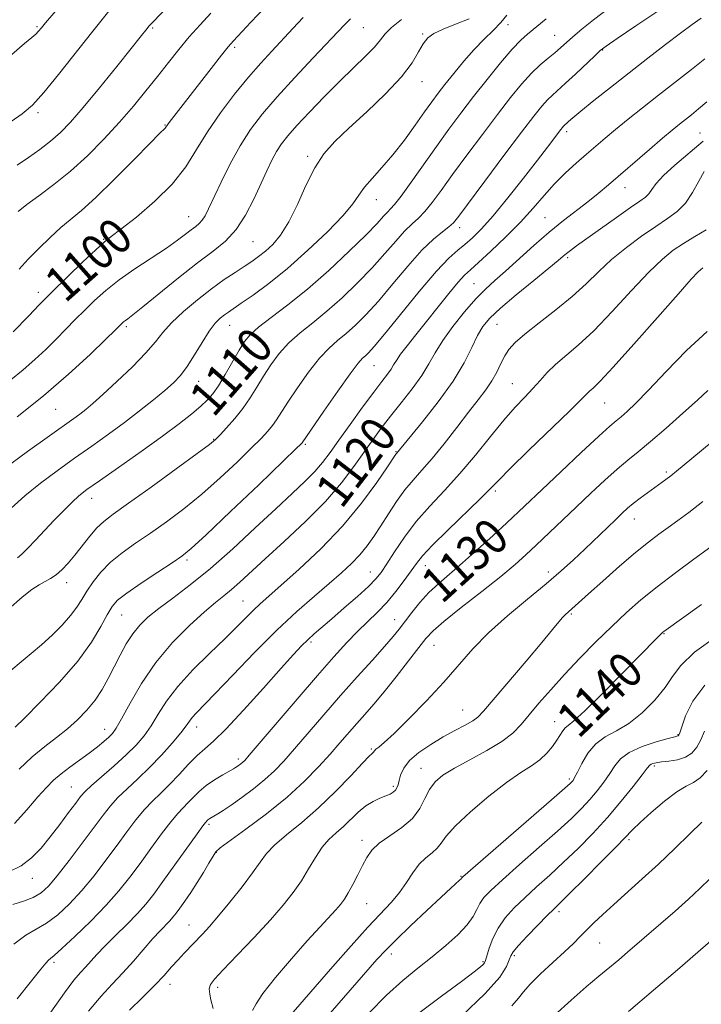
# Model space of a CAD drawing. Extents: x 2087300 to 2090200, y 287300 to 290200.
# Drawn here: x 2089577 to 2089731, y 287693 to 287915 of the extents above; entities that cross this region are included whole.
import ezdxf
from ezdxf.enums import TextEntityAlignment as Align

# ---------------------------------------------------------------- set-up
doc = ezdxf.new("R2010")
doc.units = 0
doc.header["$MEASUREMENT"] = 0
for name, color, linetype, lineweight in [('CONTOUR INDEX', 41, 'Continuous', 13), ('CONTOUR INDEX LABEL', 244, 'Continuous', 0), ('CONTOUR INTERMEDIATE', 44, 'Continuous', 0), ('SPOT ELEVATION DTM', 2, 'Continuous', 13)]:
    doc.layers.add(name, color=color, linetype=linetype, lineweight=lineweight)
doc.styles.add('Style-WORKING', font='WORKING.shx')

msp = doc.modelspace()

# ---------------------------------------------------------------- linework, layer by layer
at = {"layer": 'CONTOUR INDEX', "flags": 128}
for points, elevation in [([(2089591.776, 287925.676), (2089582.379, 287914.692), (2089581.437, 287913.563), (2089580.769, 287912.793), (2089580.135, 287912.161), (2089579.248, 287911.398), (2089577.619, 287910.023), (2089574.711, 287907.506)], 1090), ([(2089640.627, 287915.867), (2089638.291, 287913.4), (2089633.528, 287908.318), (2089631.024, 287905.577), (2089628.243, 287902.376), (2089625.113, 287898.552), (2089621.903, 287894.342), (2089618.964, 287890.081), (2089616.49, 287886.027), (2089614.041, 287882.125), (2089611.019, 287878.24), (2089607.079, 287874.34), (2089602.893, 287870.787), (2089599.385, 287868.042), (2089597.167, 287866.349), (2089595.594, 287865.076), (2089593.708, 287863.376), (2089590.817, 287860.644), (2089587.306, 287857.258), (2089583.828, 287853.842), (2089580.905, 287850.9), (2089578.541, 287848.465), (2089575.005, 287844.788)], 1100), ([(2089695.58, 287915.601), (2089691.332, 287912.168), (2089689.828, 287910.799), (2089687.861, 287908.721), (2089685.23, 287905.649), (2089682.188, 287901.915), (2089679.101, 287898.004), (2089676.243, 287894.28), (2089673.517, 287890.614), (2089670.733, 287886.755), (2089665, 287878.634), (2089662.735, 287875.496), (2089661.265, 287873.617), (2089660.358, 287872.617), (2089659.657, 287871.909), (2089658.789, 287870.95), (2089657.328, 287869.356), (2089654.833, 287866.783), (2089651.041, 287863.063), (2089646.413, 287858.727), (2089641.592, 287854.479), (2089637.146, 287850.896), (2089633.37, 287848.039), (2089630.486, 287845.841), (2089628.595, 287844.165), (2089627.308, 287842.602), (2089626.113, 287840.673), (2089622.981, 287835.204), (2089621.436, 287832.633), (2089620.157, 287830.77), (2089618.933, 287829.361), (2089617.455, 287827.988), (2089615.431, 287826.282), (2089612.622, 287824.068), (2089608.802, 287821.218), (2089603.951, 287817.739), (2089598.868, 287814.161), (2089594.555, 287811.147), (2089591.723, 287809.146), (2089589.91, 287807.752), (2089588.358, 287806.343), (2089586.475, 287804.449), (2089584.323, 287802.199), (2089580.097, 287797.715), (2089578.346, 287795.895), (2089576.972, 287794.542), (2089576.012, 287793.704)], 1110), ([(2089731.863, 287896.849), (2089729.997, 287895.223), (2089728.416, 287893.93), (2089725.675, 287891.765), (2089724.075, 287890.46), (2089721.881, 287888.619), (2089718.9, 287886.075), (2089709.625, 287878.078), (2089707.301, 287876.113), (2089704.986, 287874.246), (2089699.486, 287870.001), (2089696.259, 287867.377), (2089692.783, 287864.357), (2089686.326, 287858.533), (2089683.924, 287856.4), (2089681.851, 287854.492), (2089679.679, 287852.265), (2089677.124, 287849.35), (2089674.474, 287846.055), (2089672.161, 287842.858), (2089670.463, 287840.103), (2089669.049, 287837.58), (2089667.433, 287834.942), (2089665.274, 287831.95), (2089662.796, 287828.787), (2089660.367, 287825.742), (2089658.256, 287823.007), (2089656.33, 287820.385), (2089652.097, 287814.353), (2089649.293, 287810.653), (2089645.681, 287806.484), (2089641.168, 287801.932), (2089636.351, 287797.421), (2089631.996, 287793.456), (2089626.263, 287788.193), (2089624.382, 287786.53), (2089622.69, 287785.151), (2089620.791, 287783.63), (2089618.281, 287781.509), (2089614.913, 287778.444), (2089611.07, 287774.556), (2089607.296, 287770.083), (2089604.048, 287765.328), (2089601.456, 287760.868), (2089599.562, 287757.342), (2089598.344, 287755.184), (2089597.503, 287753.993), (2089596.673, 287753.161), (2089595.55, 287752.183), (2089594.073, 287750.981), (2089592.242, 287749.579), (2089587.883, 287746.405), (2089585.85, 287744.859), (2089584.167, 287743.422), (2089582.557, 287741.807), (2089580.636, 287739.651), (2089578.145, 287736.761), (2089575.338, 287733.646)], 1120), ([(2089731.965, 287844.921), (2089727.293, 287840.577), (2089722.684, 287835.846), (2089718.716, 287831.648), (2089715.82, 287828.687), (2089713.845, 287826.804), (2089712.498, 287825.623), (2089711.415, 287824.719), (2089709.968, 287823.469), (2089707.464, 287821.201), (2089703.502, 287817.526), (2089698.862, 287813.18), (2089694.619, 287809.182), (2089686.683, 287801.669), (2089683.561, 287798.769), (2089680.059, 287795.574), (2089676.66, 287792.559), (2089671.256, 287787.937), (2089669.051, 287785.85), (2089667.012, 287783.597), (2089665.177, 287781.33), (2089662.326, 287777.611), (2089660.943, 287775.908), (2089659.026, 287773.693), (2089656.261, 287770.601), (2089652.838, 287766.794), (2089649.08, 287762.564), (2089645.294, 287758.212), (2089638.686, 287750.517), (2089636.259, 287747.758), (2089634.156, 287745.557), (2089631.962, 287743.555), (2089629.396, 287741.487), (2089626.72, 287739.493), (2089624.335, 287737.809), (2089622.548, 287736.614), (2089621.308, 287735.836), (2089619.528, 287734.795), (2089619.265, 287734.614), (2089619.055, 287734.435), (2089618.524, 287733.875), (2089617.955, 287733.133), (2089616.636, 287731.325), (2089608.912, 287720.549), (2089606.83, 287717.698), (2089605.05, 287715.437), (2089603.122, 287713.268), (2089600.736, 287710.827), (2089598.159, 287708.28), (2089595.799, 287705.927), (2089593.965, 287703.999), (2089591.403, 287701.161), (2089590.258, 287699.933), (2089588.787, 287698.204), (2089586.617, 287695.328), (2089583.549, 287690.947)], 1130), ([(2089730.671, 287783.168), (2089722.162, 287777.079), (2089721.944, 287776.902), (2089721.689, 287776.669), (2089720.604, 287775.584), (2089712.666, 287767.462), (2089708.176, 287762.92), (2089704.277, 287759.094), (2089701.811, 287756.868), (2089700.511, 287755.841), (2089699.834, 287755.288), (2089699.307, 287754.607), (2089698.003, 287752.479), (2089697.005, 287751.049), (2089695.719, 287749.519), (2089694.145, 287748.053), (2089692.242, 287746.715), (2089689.811, 287745.162), (2089686.615, 287742.948), (2089682.602, 287739.821), (2089678.454, 287736.305), (2089675.043, 287733.116), (2089672.978, 287730.801), (2089671.838, 287729.219), (2089670.942, 287728.056), (2089669.755, 287727.017), (2089668.319, 287725.874), (2089666.82, 287724.414), (2089665.393, 287722.501), (2089663.965, 287720.301), (2089662.411, 287718.051), (2089660.588, 287715.874), (2089655.26, 287710.2), (2089651.438, 287705.968), (2089647.315, 287701.297), (2089638.314, 287691.011)], 1140), ([(2089730.754, 287733.975), (2089728.062, 287731.282), (2089724.674, 287727.959), (2089720.969, 287724.44), (2089717.291, 287721.096), (2089710.824, 287715.364), (2089708.34, 287713.081), (2089706.332, 287711.154), (2089704.688, 287709.516), (2089703.255, 287708.063), (2089701.721, 287706.539), (2089699.731, 287704.647), (2089697.097, 287702.222), (2089694.288, 287699.612), (2089691.932, 287697.292), (2089690.435, 287695.574), (2089689.29, 287694.114), (2089687.76, 287692.403)], 1150)]:
    msp.add_lwpolyline(points, dxfattribs=dict(at, elevation=elevation))
at = {"layer": 'CONTOUR INTERMEDIATE', "flags": 128}
for points, elevation in [([(2089614.681, 287923.294), (2089606.429, 287914.689), (2089605.743, 287913.931), (2089605.315, 287913.411), (2089603.75, 287911.42), (2089601.72, 287908.871), (2089598.463, 287904.813), (2089594.584, 287900.032), (2089590.899, 287895.583), (2089588.017, 287892.267), (2089585.699, 287889.869), (2089583.498, 287887.92), (2089581.071, 287886.041), (2089578.497, 287884.219), (2089575.959, 287882.531)], 1094), ([(2089709.727, 287917.978), (2089706.297, 287915.395), (2089703.606, 287913.237), (2089701.558, 287911.499), (2089698.769, 287909.026), (2089697.497, 287907.94), (2089695.985, 287906.711), (2089694.214, 287905.201), (2089692.218, 287903.286), (2089690.005, 287900.844), (2089687.482, 287897.775), (2089684.532, 287893.982), (2089681.127, 287889.483), (2089677.605, 287884.749), (2089674.393, 287880.364), (2089671.818, 287876.797), (2089669.798, 287874.053), (2089668.149, 287872.023), (2089666.687, 287870.538), (2089665.221, 287869.208), (2089663.56, 287867.585), (2089661.54, 287865.325), (2089659.105, 287862.501), (2089656.227, 287859.288), (2089652.926, 287855.878), (2089649.416, 287852.516), (2089645.959, 287849.459), (2089642.777, 287846.878), (2089639.921, 287844.595), (2089637.398, 287842.342), (2089635.206, 287839.916), (2089633.301, 287837.364), (2089631.624, 287834.797), (2089630.105, 287832.302), (2089628.605, 287829.878), (2089626.97, 287827.501), (2089625.124, 287825.191), (2089623.306, 287823.133), (2089621.832, 287821.556), (2089620.796, 287820.514), (2089619.401, 287819.369), (2089616.63, 287817.308), (2089611.879, 287813.836), (2089606.213, 287809.72), (2089601.111, 287806.043), (2089597.683, 287803.593), (2089595.555, 287801.97), (2089593.983, 287800.481), (2089592.368, 287798.596), (2089589.013, 287794.341), (2089587.471, 287792.521), (2089586.051, 287791.041), (2089584.735, 287789.906), (2089583.493, 287789.081), (2089582.241, 287788.391), (2089580.884, 287787.627), (2089579.279, 287786.552), (2089577.105, 287784.833), (2089573.995, 287782.111)], 1112), ([(2089721.226, 287917.623), (2089715.844, 287914.023), (2089711.576, 287911.138), (2089709.12, 287909.45), (2089707.784, 287908.42), (2089706.526, 287907.253), (2089702.2, 287903.12), (2089699.957, 287901.031), (2089696.963, 287898.377), (2089695.828, 287897.288), (2089694.559, 287895.872), (2089692.749, 287893.614), (2089689.963, 287889.96), (2089686.011, 287884.686), (2089681.693, 287878.884), (2089675.841, 287870.995), (2089674.596, 287869.473), (2089673.564, 287868.549), (2089672.109, 287867.459), (2089670.083, 287865.8), (2089667.463, 287863.262), (2089664.29, 287859.7), (2089660.882, 287855.645), (2089657.622, 287851.793), (2089654.811, 287848.694), (2089652.418, 287846.305), (2089650.327, 287844.439), (2089648.409, 287842.86), (2089646.471, 287841.15), (2089644.309, 287838.842), (2089641.817, 287835.667), (2089639.293, 287832.127), (2089637.135, 287828.922), (2089634.578, 287824.924), (2089633.684, 287823.625), (2089632.639, 287822.339), (2089631.139, 287820.736), (2089628.88, 287818.485), (2089625.675, 287815.388), (2089621.804, 287811.78), (2089617.662, 287808.129), (2089613.591, 287804.819), (2089609.704, 287801.893), (2089606.057, 287799.31), (2089602.705, 287797.012), (2089599.697, 287794.866), (2089597.079, 287792.726), (2089594.884, 287790.489), (2089593.09, 287788.255), (2089591.664, 287786.17), (2089590.526, 287784.32), (2089589.409, 287782.554), (2089588.003, 287780.66), (2089586.088, 287778.496), (2089583.817, 287776.209), (2089581.433, 287774.015), (2089579.124, 287772.06), (2089576.846, 287770.208), (2089574.495, 287768.25)], 1114), ([(2089631.907, 287918.148), (2089628.805, 287914.881), (2089624.835, 287910.593), (2089623.672, 287909.247), (2089622.169, 287907.371), (2089619.833, 287904.388), (2089610.3, 287892.127), (2089609.577, 287891.13), (2089609.403, 287890.912), (2089608.139, 287889.665), (2089605.982, 287887.484), (2089602.311, 287883.736), (2089597.877, 287879.255), (2089593.695, 287875.165), (2089590.521, 287872.291), (2089585.839, 287868.381), (2089583.392, 287866.15), (2089580.852, 287863.678), (2089578.461, 287861.236), (2089576.377, 287859.017)], 1098), ([(2089678.127, 287915.592), (2089675.082, 287914.413), (2089672.251, 287913.275), (2089670.191, 287912.292), (2089668.781, 287911.276), (2089667.733, 287909.962), (2089666.721, 287908.119), (2089665.271, 287905.646), (2089662.874, 287902.476), (2089659.244, 287898.643), (2089654.993, 287894.596), (2089650.957, 287890.888), (2089647.777, 287887.873), (2089645.312, 287885.1), (2089643.228, 287881.921), (2089641.244, 287877.918), (2089639.3, 287873.589), (2089637.391, 287869.666), (2089635.52, 287866.709), (2089633.726, 287864.603), (2089632.055, 287863.066), (2089630.519, 287861.835), (2089628.977, 287860.728), (2089627.254, 287859.588), (2089625.2, 287858.26), (2089622.763, 287856.628), (2089619.917, 287854.58), (2089616.717, 287852.081), (2089613.542, 287849.396), (2089610.851, 287846.867), (2089608.911, 287844.702), (2089607.215, 287842.591), (2089605.062, 287840.093), (2089601.991, 287836.943), (2089598.501, 287833.589), (2089595.333, 287830.654), (2089593.039, 287828.601), (2089591.432, 287827.246), (2089590.139, 287826.241), (2089588.745, 287825.22), (2089583.286, 287821.318), (2089578.304, 287817.737), (2089572.747, 287813.707)], 1106), ([(2089651.325, 287915.591), (2089650.682, 287914.983), (2089649.914, 287914.199), (2089642.874, 287906.778), (2089638.729, 287902.359), (2089634.706, 287897.956), (2089631.406, 287894.121), (2089628.717, 287890.594), (2089626.347, 287886.911), (2089624.086, 287882.79), (2089622.035, 287878.659), (2089619.224, 287872.651), (2089618.435, 287871.065), (2089617.795, 287870.051), (2089617.119, 287869.315), (2089616.312, 287868.656), (2089615.304, 287867.899), (2089613.999, 287866.884), (2089612.196, 287865.526), (2089609.671, 287863.757), (2089602.582, 287859.091), (2089598.989, 287856.582), (2089595.97, 287854.201), (2089593.444, 287851.941), (2089591.207, 287849.749), (2089589.072, 287847.578), (2089586.944, 287845.392), (2089584.747, 287843.157), (2089582.417, 287840.855), (2089579.939, 287838.531), (2089577.309, 287836.242), (2089574.482, 287833.984)], 1102), ([(2089596.698, 287917.303), (2089593.044, 287912.814), (2089585.314, 287902.985), (2089581.98, 287898.911), (2089579.371, 287896.098), (2089577.083, 287894.139), (2089574.55, 287892.405)], 1092), ([(2089686.67, 287916.434), (2089685.274, 287914.739), (2089683.564, 287912.963), (2089681.552, 287910.987), (2089679.314, 287908.689), (2089676.95, 287906.028), (2089674.66, 287903.276), (2089672.668, 287900.784), (2089671.099, 287898.762), (2089669.685, 287896.857), (2089668.058, 287894.574), (2089665.952, 287891.58), (2089663.493, 287888.182), (2089660.909, 287884.847), (2089658.419, 287881.954), (2089656.209, 287879.527), (2089654.459, 287877.501), (2089653.195, 287875.736), (2089651.834, 287873.788), (2089649.639, 287871.139), (2089646.112, 287867.469), (2089641.698, 287863.254), (2089637.083, 287859.168), (2089632.865, 287855.768), (2089629.311, 287853.144), (2089626.601, 287851.268), (2089623.688, 287849.301), (2089622.812, 287848.673), (2089621.867, 287847.903), (2089620.744, 287846.745), (2089619.391, 287844.961), (2089617.79, 287842.443), (2089616.074, 287839.605), (2089614.413, 287836.992), (2089612.896, 287834.986), (2089611.299, 287833.324), (2089609.319, 287831.582), (2089606.732, 287829.435), (2089603.632, 287826.955), (2089600.192, 287824.315), (2089596.562, 287821.653), (2089592.795, 287818.97), (2089588.921, 287816.233), (2089584.995, 287813.422), (2089581.182, 287810.574), (2089577.67, 287807.734), (2089574.603, 287804.918)], 1108), ([(2089730.639, 287915.718), (2089728.582, 287914.288), (2089725.918, 287912.343), (2089722.509, 287909.767), (2089718.552, 287906.717), (2089714.328, 287903.417), (2089710.14, 287900.111), (2089706.372, 287897.106), (2089703.431, 287894.73), (2089701.595, 287893.209), (2089700.623, 287892.367), (2089699.438, 287891.29), (2089699.221, 287891.046), (2089698.877, 287890.613), (2089695.856, 287886.612), (2089693.568, 287883.628), (2089690.415, 287879.567), (2089686.871, 287875.091), (2089683.552, 287871.049), (2089680.928, 287868.088), (2089678.894, 287866.055), (2089677.199, 287864.597), (2089675.56, 287863.301), (2089673.555, 287861.514), (2089670.727, 287858.523), (2089666.851, 287853.952), (2089662.634, 287848.775), (2089659.016, 287844.299), (2089656.696, 287841.509), (2089655.42, 287840.094), (2089654.695, 287839.419), (2089654.04, 287838.842), (2089653.022, 287837.705), (2089651.221, 287835.343), (2089648.428, 287831.417), (2089645.285, 287826.889), (2089640.399, 287819.748), (2089640.154, 287819.488), (2089638.972, 287818.339), (2089630.554, 287810.261), (2089624.206, 287804.19), (2089618.695, 287798.949), (2089615.303, 287795.801), (2089613.194, 287794.066), (2089611.002, 287792.577), (2089607.749, 287790.46), (2089604.009, 287787.995), (2089600.746, 287785.754), (2089598.659, 287784.114), (2089597.388, 287782.677), (2089596.312, 287780.851), (2089594.867, 287778.165), (2089592.728, 287774.626), (2089589.628, 287770.364), (2089585.511, 287765.617), (2089581.162, 287761.062), (2089577.575, 287757.489), (2089575.472, 287755.444)], 1116), ([(2089662.847, 287915.426), (2089660.601, 287913.658), (2089659.163, 287912.197), (2089658.091, 287910.825), (2089656.772, 287909.226), (2089654.729, 287907.141), (2089652.015, 287904.542), (2089648.82, 287901.458), (2089645.366, 287897.987), (2089642.02, 287894.505), (2089639.184, 287891.455), (2089637.143, 287889.142), (2089635.714, 287887.318), (2089634.597, 287885.597), (2089633.528, 287883.635), (2089632.371, 287881.258), (2089629.417, 287874.847), (2089627.544, 287871.204), (2089625.434, 287867.928), (2089623.067, 287865.351), (2089620.243, 287863.046), (2089616.715, 287860.396), (2089612.42, 287857.015), (2089604.385, 287850.478), (2089602.124, 287848.676), (2089600.963, 287847.796), (2089600.399, 287847.389), (2089600.005, 287847.078), (2089599.675, 287846.784), (2089598.078, 287845.204), (2089596.01, 287843.19), (2089592.408, 287839.728), (2089587.555, 287835.239), (2089581.907, 287830.338), (2089575.942, 287825.581)], 1104), ([(2089619.717, 287916.882), (2089617.301, 287914.253), (2089614.868, 287911.497), (2089612.497, 287908.649), (2089610.131, 287905.692), (2089607.683, 287902.591), (2089605.067, 287899.317), (2089602.213, 287895.861), (2089599.05, 287892.218), (2089595.544, 287888.42), (2089591.807, 287884.657), (2089587.982, 287881.156), (2089584.242, 287878.111), (2089580.857, 287875.581), (2089578.127, 287873.59), (2089576.191, 287872.063)], 1096), ([(2089731.442, 287906.585), (2089728.415, 287904.171), (2089720.97, 287898.345), (2089717.351, 287895.491), (2089714.076, 287892.876), (2089711.24, 287890.575), (2089708.879, 287888.614), (2089706.782, 287886.832), (2089704.68, 287885.016), (2089702.37, 287882.993), (2089699.922, 287880.746), (2089697.473, 287878.295), (2089695.096, 287875.651), (2089692.601, 287872.777), (2089689.737, 287869.629), (2089686.393, 287866.249), (2089683.026, 287863.039), (2089680.24, 287860.486), (2089678.425, 287858.872), (2089677.124, 287857.643), (2089675.67, 287856.034), (2089673.569, 287853.497), (2089666.052, 287844.141), (2089664.096, 287841.685), (2089662.634, 287839.761), (2089661.698, 287838.376), (2089661.074, 287837.33), (2089660.483, 287836.373), (2089659.664, 287835.24), (2089658.421, 287833.616), (2089656.571, 287831.173), (2089654.047, 287827.758), (2089651.244, 287823.903), (2089648.67, 287820.317), (2089646.68, 287817.522), (2089645.013, 287815.302), (2089643.254, 287813.261), (2089641.029, 287811.02), (2089638.132, 287808.293), (2089634.401, 287804.814), (2089629.787, 287800.467), (2089624.693, 287795.741), (2089619.641, 287791.276), (2089615.076, 287787.578), (2089611.154, 287784.624), (2089607.96, 287782.257), (2089605.52, 287780.3), (2089603.641, 287778.489), (2089602.076, 287776.539), (2089600.615, 287774.241), (2089599.212, 287771.684), (2089596.543, 287766.437), (2089595.152, 287763.929), (2089593.574, 287761.529), (2089591.718, 287759.248), (2089589.61, 287757.09), (2089587.302, 287755.05), (2089584.835, 287753.092), (2089582.197, 287751.042), (2089579.363, 287748.688), (2089576.364, 287745.919)], 1118), ([(2089731.069, 287887.947), (2089724.659, 287882.526), (2089722.115, 287880.208), (2089720.466, 287878.396), (2089719.478, 287877.044), (2089718.782, 287876.052), (2089718.004, 287875.271), (2089716.755, 287874.354), (2089714.643, 287872.904), (2089711.474, 287870.687), (2089702.408, 287864.235), (2089701.03, 287863.23), (2089700.156, 287862.56), (2089699.404, 287861.942), (2089698.249, 287860.971), (2089696.131, 287859.217), (2089692.743, 287856.44), (2089688.794, 287853.176), (2089685.247, 287850.156), (2089682.821, 287847.89), (2089681.257, 287846.018), (2089680.056, 287843.962), (2089678.749, 287841.245), (2089676.999, 287837.798), (2089674.504, 287833.656), (2089671.15, 287828.982), (2089667.584, 287824.452), (2089661.724, 287817.346), (2089661.569, 287817.125), (2089659.684, 287814.315), (2089657.26, 287810.776), (2089653.813, 287806.101), (2089649.503, 287800.9), (2089644.583, 287795.753), (2089639.696, 287791.119), (2089635.579, 287787.428), (2089630.876, 287783.282), (2089629.373, 287781.877), (2089627.734, 287780.243), (2089625.668, 287778.158), (2089622.935, 287775.465), (2089619.442, 287772.101), (2089615.68, 287768.368), (2089612.285, 287764.657), (2089609.729, 287761.294), (2089607.831, 287758.329), (2089606.245, 287755.746), (2089604.65, 287753.49), (2089602.829, 287751.365), (2089600.589, 287749.138), (2089597.862, 287746.677), (2089592.756, 287742.245), (2089591.283, 287740.868), (2089590.276, 287739.725), (2089589.175, 287738.265), (2089587.559, 287736.093), (2089585.552, 287733.429), (2089583.412, 287730.65), (2089581.328, 287728.083), (2089579.191, 287725.859), (2089576.822, 287724.06), (2089574.083, 287722.679)], 1122), ([(2089731.283, 287881.106), (2089730.059, 287878.871), (2089728.642, 287876.31), (2089727.03, 287873.916), (2089725.198, 287872.035), (2089723.023, 287870.415), (2089720.359, 287868.654), (2089717.148, 287866.448), (2089713.689, 287863.892), (2089710.367, 287861.18), (2089707.435, 287858.46), (2089704.606, 287855.696), (2089701.459, 287852.807), (2089697.752, 287849.775), (2089693.955, 287846.843), (2089690.722, 287844.319), (2089688.527, 287842.403), (2089687.152, 287840.864), (2089686.202, 287839.361), (2089685.333, 287837.632), (2089684.398, 287835.713), (2089683.297, 287833.717), (2089681.932, 287831.693), (2089680.205, 287829.427), (2089678.017, 287826.64), (2089675.346, 287823.194), (2089672.471, 287819.51), (2089669.746, 287816.152), (2089667.438, 287813.512), (2089665.451, 287811.303), (2089663.601, 287809.069), (2089661.745, 287806.476), (2089659.918, 287803.684), (2089658.198, 287800.977), (2089656.626, 287798.57), (2089655.09, 287796.42), (2089653.439, 287794.413), (2089651.529, 287792.429), (2089649.247, 287790.316), (2089646.482, 287787.914), (2089643.143, 287785.062), (2089639.207, 287781.592), (2089634.667, 287777.337), (2089629.638, 287772.304), (2089624.726, 287767.211), (2089620.66, 287762.947), (2089616.41, 287758.567), (2089615.527, 287757.605), (2089614.893, 287756.778), (2089614.142, 287755.731), (2089612.928, 287754.15), (2089611.008, 287751.839), (2089608.566, 287749.08), (2089605.894, 287746.272), (2089603.256, 287743.741), (2089600.82, 287741.507), (2089598.726, 287739.515), (2089597.022, 287737.649), (2089595.369, 287735.548), (2089590.643, 287729.164), (2089587.687, 287725.241), (2089585.017, 287721.806), (2089583.013, 287719.443), (2089581.364, 287717.953), (2089579.588, 287716.943), (2089577.358, 287716.089), (2089574.97, 287715.36)], 1124), ([(2089731.711, 287867.853), (2089729.207, 287866.386), (2089726.643, 287864.823), (2089724.294, 287863.255), (2089721.834, 287861.275), (2089718.789, 287858.347), (2089714.866, 287854.178), (2089710.502, 287849.448), (2089706.315, 287845.081), (2089702.802, 287841.779), (2089697.681, 287837.41), (2089695.815, 287835.59), (2089694.17, 287833.794), (2089692.532, 287831.98), (2089690.707, 287830.062), (2089688.568, 287827.789), (2089686.007, 287824.869), (2089682.966, 287821.136), (2089679.588, 287816.941), (2089676.066, 287812.761), (2089672.578, 287808.958), (2089669.249, 287805.428), (2089666.187, 287801.948), (2089663.496, 287798.398), (2089661.249, 287795.065), (2089659.514, 287792.337), (2089658.257, 287790.437), (2089657.052, 287788.939), (2089655.368, 287787.254), (2089652.861, 287784.969), (2089649.916, 287782.374), (2089647.101, 287779.939), (2089643.107, 287776.504), (2089641.655, 287775.191), (2089640.245, 287773.806), (2089638.408, 287771.846), (2089635.622, 287768.751), (2089631.616, 287764.253), (2089627.118, 287759.261), (2089623.108, 287754.973), (2089620.302, 287752.246), (2089618.349, 287750.559), (2089616.635, 287749.048), (2089614.679, 287747.054), (2089612.536, 287744.741), (2089610.399, 287742.479), (2089608.413, 287740.531), (2089606.54, 287738.726), (2089604.696, 287736.785), (2089602.8, 287734.481), (2089600.77, 287731.784), (2089598.526, 287728.712), (2089596.02, 287725.324), (2089593.325, 287721.831), (2089590.545, 287718.479), (2089587.78, 287715.493), (2089585.106, 287712.996), (2089582.592, 287711.087), (2089580.254, 287709.736), (2089577.884, 287708.385), (2089575.219, 287706.348)], 1126), ([(2089730.973, 287859.313), (2089729.934, 287858.423), (2089728.313, 287856.699), (2089725.374, 287853.378), (2089720.728, 287848.092), (2089715.389, 287842.046), (2089710.718, 287836.838), (2089707.745, 287833.664), (2089706.171, 287832.121), (2089705.363, 287831.403), (2089704.676, 287830.734), (2089703.405, 287829.448), (2089700.835, 287826.906), (2089691.672, 287818.027), (2089687.416, 287813.881), (2089684.743, 287811.211), (2089682.888, 287809.314), (2089680.662, 287807.096), (2089673.298, 287799.981), (2089669.839, 287796.559), (2089667.611, 287794.176), (2089666.231, 287792.451), (2089665.03, 287790.745), (2089663.479, 287788.579), (2089661.593, 287786.109), (2089659.527, 287783.647), (2089657.4, 287781.42), (2089652.923, 287777.097), (2089650.454, 287774.558), (2089647.528, 287771.355), (2089643.82, 287767.129), (2089639.225, 287761.779), (2089628.434, 287749.091), (2089627.406, 287747.924), (2089626.944, 287747.476), (2089626.516, 287747.131), (2089625.672, 287746.518), (2089625.334, 287746.297), (2089624.841, 287746.01), (2089622.42, 287744.659), (2089620.563, 287743.538), (2089618.695, 287742.24), (2089617.087, 287740.866), (2089615.735, 287739.515), (2089614.562, 287738.289), (2089613.469, 287737.203), (2089612.248, 287735.929), (2089610.666, 287734.055), (2089608.577, 287731.314), (2089606.17, 287728.019), (2089603.719, 287724.631), (2089601.396, 287721.485), (2089598.962, 287718.42), (2089596.073, 287715.152), (2089592.565, 287711.547), (2089588.987, 287708.075), (2089586.067, 287705.357), (2089584.328, 287703.82), (2089583.469, 287703.116), (2089582.986, 287702.703), (2089582.39, 287702.05), (2089581.264, 287700.672), (2089579.209, 287698.092), (2089575.945, 287694.027)], 1128), ([(2089732.089, 287831.577), (2089729.794, 287829.407), (2089726.497, 287826.411), (2089722.726, 287823.075), (2089719.184, 287820.029), (2089716.377, 287817.71), (2089714.015, 287815.797), (2089711.61, 287813.775), (2089708.788, 287811.253), (2089705.63, 287808.322), (2089702.333, 287805.197), (2089693.334, 287796.558), (2089690.996, 287794.363), (2089688.529, 287792.182), (2089685.311, 287789.523), (2089681, 287786.101), (2089676.364, 287782.454), (2089672.45, 287779.325), (2089669.981, 287777.197), (2089668.381, 287775.508), (2089666.751, 287773.437), (2089664.42, 287770.409), (2089661.641, 287766.842), (2089658.894, 287763.402), (2089656.552, 287760.597), (2089654.551, 287758.299), (2089652.717, 287756.225), (2089648.917, 287751.848), (2089646.695, 287749.31), (2089644.083, 287746.424), (2089640.906, 287743.191), (2089636.981, 287739.633), (2089632.311, 287735.863), (2089627.652, 287732.35), (2089621.852, 287728.117), (2089620.874, 287727.23), (2089620.233, 287726.263), (2089619.3, 287724.663), (2089618.06, 287722.563), (2089616.648, 287720.271), (2089615.199, 287718.063), (2089613.842, 287716.097), (2089612.704, 287714.499), (2089611.857, 287713.338), (2089611.166, 287712.456), (2089610.439, 287711.638), (2089608.265, 287709.39), (2089606.635, 287707.61), (2089602.243, 287702.55), (2089599.818, 287699.844), (2089597.426, 287697.32), (2089594.921, 287694.601), (2089592.088, 287691.169)], 1132), ([(2089732.847, 287819.815), (2089726.77, 287814.728), (2089725.039, 287813.305), (2089723.758, 287812.29), (2089722.614, 287811.428), (2089718.489, 287808.435), (2089716.804, 287807.18), (2089715.253, 287805.98), (2089713.968, 287804.912), (2089712.724, 287803.785), (2089711.207, 287802.339), (2089704.3, 287795.68), (2089701.772, 287793.285), (2089698.978, 287790.751), (2089695.566, 287787.837), (2089691.347, 287784.39), (2089686.79, 287780.611), (2089682.524, 287776.788), (2089678.983, 287773.123), (2089672.43, 287765.57), (2089668.505, 287761.346), (2089664.515, 287757.279), (2089661.152, 287754.003), (2089658.934, 287751.972), (2089657.684, 287750.924), (2089657.049, 287750.423), (2089656.721, 287750.099), (2089656.431, 287749.694), (2089656.209, 287749.492), (2089655.534, 287748.847), (2089654.011, 287747.268), (2089651.38, 287744.456), (2089647.933, 287740.871), (2089644.099, 287737.163), (2089640.293, 287733.87), (2089636.863, 287731.079), (2089634.14, 287728.766), (2089632.295, 287726.833), (2089630.849, 287724.894), (2089629.164, 287722.489), (2089626.79, 287719.338), (2089624.051, 287715.88), (2089621.463, 287712.732), (2089619.417, 287710.357), (2089617.814, 287708.603), (2089613.702, 287704.35), (2089612.31, 287702.844), (2089610.853, 287701.198), (2089609.151, 287699.302), (2089606.989, 287697.028), (2089604.268, 287694.327), (2089601.35, 287691.452)], 1134), ([(2089731.012, 287806.447), (2089727.839, 287804.003), (2089725.309, 287802.141), (2089723.14, 287800.591), (2089721.044, 287799.076), (2089718.701, 287797.288), (2089715.785, 287794.913), (2089712.146, 287791.802), (2089708.341, 287788.467), (2089705.102, 287785.589), (2089699.849, 287780.863), (2089699.223, 287780.2), (2089698.403, 287779.214), (2089697.013, 287777.5), (2089694.614, 287774.601), (2089691.013, 287770.327), (2089681.422, 287759.022), (2089680.141, 287757.691), (2089678.94, 287756.837), (2089677.208, 287755.879), (2089674.943, 287754.685), (2089672.3, 287753.236), (2089669.469, 287751.541), (2089666.795, 287749.705), (2089664.661, 287747.862), (2089663.34, 287746.134), (2089662.654, 287744.602), (2089662.315, 287743.338), (2089662.072, 287742.384), (2089661.817, 287741.684), (2089661.478, 287741.153), (2089660.985, 287740.713), (2089660.272, 287740.303), (2089659.277, 287739.869), (2089657.965, 287739.346), (2089656.421, 287738.629), (2089654.758, 287737.602), (2089653.072, 287736.203), (2089649.717, 287732.996), (2089648.065, 287731.542), (2089646.447, 287730.051), (2089644.881, 287728.257), (2089643.366, 287725.981), (2089641.836, 287723.372), (2089640.207, 287720.666), (2089638.371, 287718.004), (2089636.112, 287715.165), (2089633.188, 287711.836), (2089629.525, 287707.879), (2089625.721, 287703.87), (2089622.54, 287700.56), (2089620.563, 287698.475), (2089619.622, 287697.239), (2089619.365, 287696.252), (2089619.472, 287695.055), (2089619.756, 287693.757), (2089620.266, 287691.806)], 1136), ([(2089735.262, 287797.98), (2089728.918, 287793.38), (2089724.805, 287790.342), (2089720.643, 287787.165), (2089716.994, 287784.207), (2089713.691, 287781.319), (2089710.385, 287778.221), (2089706.826, 287774.727), (2089703.175, 287771.006), (2089699.69, 287767.321), (2089696.592, 287763.901), (2089693.936, 287760.84), (2089691.739, 287758.201), (2089689.924, 287755.999), (2089688.043, 287754.058), (2089685.556, 287752.151), (2089682.137, 287750.121), (2089678.312, 287748.076), (2089674.819, 287746.191), (2089672.228, 287744.57), (2089670.436, 287743.033), (2089669.17, 287741.329), (2089668.14, 287739.284), (2089666.982, 287737.034), (2089665.312, 287734.789), (2089662.911, 287732.725), (2089660.211, 287730.856), (2089657.806, 287729.158), (2089656.133, 287727.582), (2089654.992, 287725.975), (2089654.025, 287724.158), (2089652.956, 287722.037), (2089651.837, 287719.856), (2089650.804, 287717.945), (2089649.933, 287716.522), (2089649.062, 287715.361), (2089647.973, 287714.123), (2089644.355, 287710.216), (2089641.527, 287707.079), (2089637.986, 287703.036), (2089634.382, 287698.782), (2089631.523, 287695.196), (2089629.949, 287692.887), (2089629.12, 287691.381)], 1138), ([(2089734.161, 287776.038), (2089729.135, 287772.359), (2089726.005, 287769.403), (2089724.135, 287766.908), (2089722.444, 287764.402), (2089720.097, 287761.565), (2089717.232, 287758.704), (2089714.232, 287756.278), (2089711.426, 287754.58), (2089708.918, 287753.228), (2089706.758, 287751.672), (2089704.987, 287749.545), (2089703.611, 287747.215), (2089702.624, 287745.234), (2089702.002, 287744.013), (2089701.635, 287743.395), (2089701.391, 287743.084), (2089701.017, 287742.709), (2089699.772, 287741.596), (2089696.795, 287738.999), (2089676.681, 287721.557), (2089676.493, 287721.371), (2089676.446, 287721.292), (2089676.306, 287721.128), (2089675.97, 287720.798), (2089674.02, 287719.015), (2089671.815, 287716.979), (2089668.562, 287713.945), (2089664.89, 287710.483), (2089661.617, 287707.345), (2089659.282, 287705.008), (2089657.301, 287702.865), (2089646.68, 287690.773)], 1142), ([(2089731.427, 287764.904), (2089728.713, 287761.283), (2089727.098, 287758.001), (2089726.225, 287755.514), (2089725.773, 287754.133), (2089725.57, 287753.591), (2089725.481, 287753.479), (2089725.316, 287753.43), (2089724.684, 287753.265), (2089723.138, 287752.85), (2089720.446, 287752.087), (2089717.233, 287751.021), (2089714.335, 287749.731), (2089712.369, 287748.283), (2089711.07, 287746.684), (2089709.955, 287744.928), (2089708.635, 287743.022), (2089707.091, 287741.033), (2089705.401, 287739.043), (2089703.564, 287737.062), (2089701.274, 287734.808), (2089698.145, 287731.932), (2089694.006, 287728.26), (2089689.546, 287724.346), (2089685.665, 287720.922), (2089683.046, 287718.523), (2089681.486, 287716.894), (2089680.562, 287715.586), (2089679.863, 287714.207), (2089679.022, 287712.614), (2089677.68, 287710.721), (2089675.582, 287708.486), (2089672.875, 287706.021), (2089669.808, 287703.48), (2089666.576, 287700.94), (2089663.156, 287698.166), (2089659.471, 287694.849), (2089655.482, 287690.785)], 1144), ([(2089731.377, 287754.558), (2089730.51, 287752.547), (2089729.617, 287750.879), (2089728.525, 287749.58), (2089727.092, 287748.651), (2089725.26, 287748.075), (2089723.311, 287747.751), (2089721.606, 287747.558), (2089720.425, 287747.395), (2089719.7, 287747.232), (2089719.278, 287747.061), (2089718.969, 287746.805), (2089718.432, 287746.126), (2089717.287, 287744.622), (2089715.267, 287742.032), (2089712.546, 287738.672), (2089709.41, 287735.003), (2089706.112, 287731.415), (2089702.776, 287728.021), (2089699.494, 287724.865), (2089696.35, 287721.975), (2089693.407, 287719.323), (2089690.717, 287716.864), (2089688.333, 287714.547), (2089686.305, 287712.286), (2089684.682, 287709.984), (2089683.491, 287707.614), (2089682.675, 287705.419), (2089681.853, 287702.685), (2089681.619, 287702.14), (2089681.308, 287701.756), (2089680.695, 287701.2), (2089679.264, 287700.07), (2089676.424, 287697.946), (2089671.875, 287694.598), (2089666.484, 287690.554)], 1146), ([(2089731.977, 287745.606), (2089730.384, 287743.953), (2089728.878, 287742.935), (2089727.22, 287742.104), (2089725.081, 287740.831), (2089722.29, 287738.701), (2089719.315, 287736.155), (2089716.784, 287733.85), (2089715.077, 287732.198), (2089711.428, 287728.421), (2089708.07, 287725.015), (2089704.204, 287721.139), (2089700.843, 287717.797), (2089697.268, 287714.299), (2089695.768, 287712.807), (2089693.637, 287710.633), (2089691.263, 287708.163), (2089689.269, 287706.023), (2089688.106, 287704.651), (2089687.55, 287703.738), (2089687.206, 287702.785), (2089686.615, 287701.315), (2089685.066, 287698.92), (2089681.785, 287695.213), (2089676.402, 287690.081)], 1148), ([(2089732.639, 287721.201), (2089730.32, 287718.927), (2089727.742, 287716.532), (2089724.714, 287713.842), (2089721.512, 287711.062), (2089713.944, 287704.527), (2089711.961, 287702.836), (2089707.489, 287699.097), (2089704.639, 287696.679), (2089701.21, 287693.701), (2089697.336, 287690.231)], 1152), ([(2089736.264, 287710.121), (2089729.884, 287704.534), (2089725.256, 287700.524), (2089719.854, 287695.919), (2089714.149, 287691.154)], 1154)]:
    msp.add_lwpolyline(points, dxfattribs=dict(at, elevation=elevation))
at = {"layer": 'SPOT ELEVATION DTM'}
for p in [(2089580.42, 287913.84, 1089.8), (2089606.61, 287913.56, 1094.2), (2089654.21, 287913.57, 1102.9), (2089686.94, 287914.26, 1108.8), (2089667.64, 287912.15, 1105.9), (2089697.48, 287911.87, 1111.1), (2089625.1, 287909.12, 1098.3), (2089708.33, 287908.54, 1114.1), (2089667.51, 287901.38, 1106.7), (2089580.68, 287894.35, 1092.3), (2089609.34, 287891.56, 1097.9), (2089700.16, 287890.09, 1116.4), (2089730.35, 287889.8, 1121.1), (2089641.61, 287884.48, 1105.7), (2089713.42, 287877.44, 1120.7), (2089657.12, 287874.72, 1108.7), (2089614.74, 287870.9, 1101.2), (2089695.28, 287870.65, 1119.1), (2089676.01, 287868.39, 1114.5), (2089595.5, 287865.74, 1099.9), (2089629.29, 287865.21, 1104.9), (2089700.4, 287861.59, 1122.3), (2089679.24, 287855.74, 1119.1), (2089580.73, 287853.76, 1099.5), (2089684.43, 287846.51, 1122.9), (2089600.61, 287846.01, 1104.3), (2089623.97, 287846.31, 1108.8), (2089656.66, 287837.16, 1116.9), (2089616.99, 287833.64, 1108.8), (2089687.88, 287833.12, 1125.1), (2089708.82, 287828.7, 1128.9), (2089584.61, 287827.3, 1104.9), (2089620.36, 287820.52, 1111.9), (2089641.07, 287819.36, 1116.2), (2089661.63, 287817.76, 1121.9), (2089722.7, 287813.14, 1133.7), (2089684.05, 287808.8, 1128.3), (2089592.75, 287807.19, 1110.6), (2089715.53, 287802.52, 1134.7), (2089614.31, 287793.22, 1116.3), (2089668.25, 287791.96, 1128.7), (2089655.8, 287790.52, 1125.2), (2089696.06, 287790.53, 1133.5), (2089587.11, 287788.11, 1112.6), (2089626.99, 287783.92, 1121.1), (2089599.56, 287780.79, 1116.9), (2089661.32, 287779.75, 1129.3), (2089701.25, 287781.02, 1136.2), (2089722.19, 287776.54, 1140.1), (2089642.4, 287774.68, 1126.3), (2089670.17, 287773.91, 1132.8), (2089676.68, 287759.29, 1135.1), (2089616.5, 287755.49, 1124.6), (2089697.46, 287756.66, 1139.3), (2089595.7, 287754.9, 1119.3), (2089725.4, 287753.72, 1143.9), (2089655.99, 287750.52, 1133.8), (2089625.94, 287748.26, 1127.6), (2089720.02, 287746.66, 1146.3), (2089667.25, 287746.12, 1137.2), (2089588.17, 287741.89, 1121.1), (2089660.97, 287742.01, 1135.7), (2089700.79, 287743.69, 1141.7), (2089619.35, 287733.47, 1130.3), (2089653.93, 287729.87, 1137.5), (2089714.32, 287730.01, 1148.3), (2089620.99, 287727.12, 1132.1), (2089579.37, 287721.21, 1122.7), (2089676.29, 287721.66, 1141.9), (2089654.97, 287715.51, 1138.9), (2089698.43, 287713.7, 1148.4), (2089614.83, 287710.66, 1133.2), (2089707.62, 287706.64, 1150.9), (2089660.57, 287704.16, 1142.5), (2089584.25, 287702.28, 1128.3), (2089681.26, 287702.41, 1145.8), (2089688.33, 287703.75, 1148.3), (2089610.5, 287697.31, 1134.6), (2089621.26, 287696.63, 1136.4)]:
    msp.add_point(p, dxfattribs=at)

# ---------------------------------------------------------------- texts
at = {"layer": 'CONTOUR INDEX LABEL', "style": 'Style-WORKING', "width": 0.875}
for s, rotation, p in [('1100', 41.5, (2089584.148, 287854.156, 1100)), ('1110', 48.7, (2089617.325, 287827.879, 1110)), ('1120', 52.5, (2089646.117, 287806.987, 1120)), ('1130', 42.2, (2089669.302, 287786.087, 1130)), ('1140', 44, (2089700.083, 287755.492, 1140))]:
    msp.add_text(s, height=8, rotation=rotation, dxfattribs=at).set_placement(p, align=Align.MIDDLE_LEFT)

doc.saveas('drawing.dxf')
